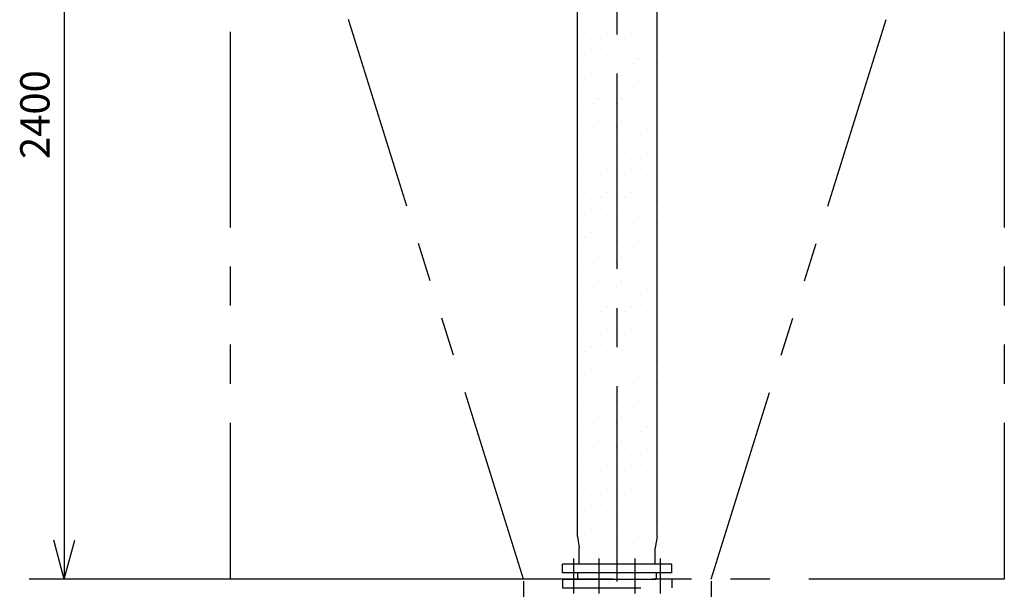
# Model space of a CAD drawing. Extents: x 207 to 40700, y 0 to 27750.
# Drawn here: x 13265 to 15783, y 2194 to 3652 of the extents above; entities that cross this region are included whole.
import ezdxf

# ---------------------------------------------------------------- set-up
doc = ezdxf.new("R2010")
doc.units = 0
doc.header["$LTSCALE"] = 400
for name, pattern in [('CENTER', [2, 1.25, -0.25, 0.25, -0.25]), ('DASHED', [0.75, 0.5, -0.25]), ('PHANTOM', [2.5, 1.25, -0.25, 0.25, -0.25, 0.25, -0.25])]:
    doc.linetypes.add(name, pattern=pattern)
doc.layers.get('0').update_dxf_attribs({"linetype": 'CONTINUOUS'})
for name, color, linetype in [('1', 4, 'CONTINUOUS'), ('CENTER', 1, 'CENTER'), ('KARISEN', 5, 'DASHED'), ('SCALE', 4, 'CONTINUOUS'), ('UL1', 3, 'PHANTOM')]:
    doc.layers.add(name, color=color, linetype=linetype)
doc.styles.get("Standard").update_dxf_attribs({"font": 'TXT', "bigfont": 'BIGFONT'})

msp = doc.modelspace()

# ---------------------------------------------------------------- linework, layer by layer
for p, q in [((14690.9, 2329.9), (14690.9, 4511.2)), ((14894.9, 2329.9), (14894.9, 4511.2)), ((13378.5, 2220.5), (13351.7, 2320.5)), ((13378.5, 2220.5), (13405.3, 2320.5)), ((13378.5, 2320.5), (13378.5, 2220.5)), ((14690.9, 2329.9), (14695.9, 2300.9)), ((14894.9, 2329.9), (14889.9, 2300.9)), ((14695.9, 2258.5), (14695.9, 2300.9)), ((14889.9, 2258.5), (14889.9, 2300.9)), ((14652.9, 2236.5), (14652.9, 2258.5)), ((14931.9, 2258.5), (14652.9, 2258.5)), ((14932.9, 2257.5), (14931.9, 2258.5)), ((14932.9, 2257.5), (14931.9, 2258.5)), ((14932.9, 2237.5), (14932.9, 2257.5)), ((14931.9, 2236.5), (14652.9, 2236.5)), ((14692.4, 2224.5), (14692.4, 2236.5)), ((14693.4, 2221.8), (14692.4, 2224.5)), ((14695.2, 2220.5), (14890.5, 2220.5)), ((14892.3, 2221.8), (14893.4, 2224.5)), ((14893.4, 2224.5), (14893.4, 2236.5)), ((14931.9, 2236.5), (14932.9, 2237.5))]:
    msp.add_line(p, q)
for centre, start, end in [((14695.2, 2222.5), 200.556, 270), ((14890.5, 2222.5), 270, 339.444)]:
    msp.add_arc(centre, 2, start, end)
at = {"layer": '1', "linetype": 'Continuous'}
for p, q in [((14702.4, 3640.9), (14702.4, 3640.9)), ((14724.3, 3633.6), (14724.3, 3633.6)), ((14738.8, 3648.2), (14738.8, 3648.2)), ((14746.1, 3626.3), (14746.1, 3626.3)), ((14760.7, 3640.9), (14760.7, 3640.9)), ((14782.6, 3633.6), (14782.6, 3633.6)), ((14797.2, 3648.2), (14797.2, 3648.2)), ((14804.5, 3626.3), (14804.5, 3626.3)), ((14819.1, 3640.9), (14819.1, 3640.9)), ((14841, 3633.6), (14841, 3633.6)), ((14855.6, 3648.2), (14855.6, 3648.2)), ((14862.9, 3626.3), (14862.9, 3626.3)), ((14877.5, 3640.9), (14877.5, 3640.9)), ((14695.1, 3604.5), (14695.1, 3604.5)), ((14709.7, 3619), (14709.7, 3619)), ((14731.5, 3611.7), (14731.5, 3611.7)), ((14753.4, 3604.5), (14753.4, 3604.5)), ((14768, 3619), (14768, 3619)), ((14789.9, 3611.7), (14789.9, 3611.7)), ((14811.8, 3604.5), (14811.8, 3604.5)), ((14826.4, 3619), (14826.4, 3619)), ((14848.3, 3611.7), (14848.3, 3611.7)), ((14870.2, 3604.5), (14870.2, 3604.5)), ((14884.8, 3619), (14884.8, 3619)), ((14702.4, 3582.6), (14702.4, 3582.6)), ((14717, 3597.2), (14717, 3597.2)), ((14738.8, 3589.9), (14738.8, 3589.9)), ((14760.7, 3582.6), (14760.7, 3582.6)), ((14775.3, 3597.2), (14775.3, 3597.2)), ((14797.2, 3589.9), (14797.2, 3589.9)), ((14819.1, 3582.6), (14819.1, 3582.6)), ((14833.7, 3597.2), (14833.7, 3597.2)), ((14855.6, 3589.9), (14855.6, 3589.9)), ((14877.5, 3582.6), (14877.5, 3582.6)), ((14892.1, 3597.2), (14892.1, 3597.2)), ((14709.7, 3560.7), (14709.7, 3560.7)), ((14724.3, 3575.3), (14724.3, 3575.3)), ((14731.5, 3553.4), (14731.5, 3553.4)), ((14746.1, 3568), (14746.1, 3568)), ((14768, 3560.7), (14768, 3560.7)), ((14782.6, 3575.3), (14782.6, 3575.3)), ((14789.9, 3553.4), (14789.9, 3553.4)), ((14804.5, 3568), (14804.5, 3568)), ((14826.4, 3560.7), (14826.4, 3560.7)), ((14841, 3575.3), (14841, 3575.3)), ((14848.3, 3553.4), (14848.3, 3553.4)), ((14862.9, 3568), (14862.9, 3568)), ((14884.8, 3560.7), (14884.8, 3560.7)), ((14695.1, 3546.1), (14695.1, 3546.1)), ((14717, 3538.8), (14717, 3538.8)), ((14738.8, 3531.5), (14738.8, 3531.5)), ((14753.4, 3546.1), (14753.4, 3546.1)), ((14775.3, 3538.8), (14775.3, 3538.8)), ((14797.2, 3531.5), (14797.2, 3531.5)), ((14811.8, 3546.1), (14811.8, 3546.1)), ((14833.7, 3538.8), (14833.7, 3538.8)), ((14855.6, 3531.5), (14855.6, 3531.5)), ((14870.2, 3546.1), (14870.2, 3546.1)), ((14892.1, 3538.8), (14892.1, 3538.8)), ((14702.4, 3524.2), (14702.4, 3524.2)), ((14709.7, 3502.3), (14709.7, 3502.3)), ((14724.3, 3516.9), (14724.3, 3516.9)), ((14746.1, 3509.6), (14746.1, 3509.6)), ((14760.7, 3524.2), (14760.7, 3524.2)), ((14768, 3502.3), (14768, 3502.3)), ((14782.6, 3516.9), (14782.6, 3516.9)), ((14804.5, 3509.6), (14804.5, 3509.6)), ((14819.1, 3524.2), (14819.1, 3524.2)), ((14826.4, 3502.3), (14826.4, 3502.3)), ((14841, 3516.9), (14841, 3516.9)), ((14862.9, 3509.6), (14862.9, 3509.6)), ((14877.5, 3524.2), (14877.5, 3524.2)), ((14884.8, 3502.3), (14884.8, 3502.3)), ((14695.1, 3487.7), (14695.1, 3487.7)), ((14717, 3480.4), (14717, 3480.4)), ((14731.5, 3495), (14731.5, 3495)), ((14753.4, 3487.7), (14753.4, 3487.7)), ((14775.3, 3480.4), (14775.3, 3480.4)), ((14789.9, 3495), (14789.9, 3495)), ((14811.8, 3487.7), (14811.8, 3487.7)), ((14833.7, 3480.4), (14833.7, 3480.4)), ((14848.3, 3495), (14848.3, 3495)), ((14870.2, 3487.7), (14870.2, 3487.7)), ((14892.1, 3480.4), (14892.1, 3480.4)), ((14702.4, 3465.8), (14702.4, 3465.8)), ((14724.3, 3458.5), (14724.3, 3458.5)), ((14738.8, 3473.1), (14738.8, 3473.1)), ((14746.1, 3451.2), (14746.1, 3451.2)), ((14760.7, 3465.8), (14760.7, 3465.8)), ((14782.6, 3458.5), (14782.6, 3458.5)), ((14797.2, 3473.1), (14797.2, 3473.1)), ((14804.5, 3451.2), (14804.5, 3451.2)), ((14819.1, 3465.8), (14819.1, 3465.8)), ((14841, 3458.5), (14841, 3458.5)), ((14855.6, 3473.1), (14855.6, 3473.1)), ((14862.9, 3451.2), (14862.9, 3451.2)), ((14877.5, 3465.8), (14877.5, 3465.8)), ((14695.1, 3429.3), (14695.1, 3429.3)), ((14709.7, 3443.9), (14709.7, 3443.9)), ((14731.5, 3436.6), (14731.5, 3436.6)), ((14753.4, 3429.3), (14753.4, 3429.3)), ((14768, 3443.9), (14768, 3443.9)), ((14789.9, 3436.6), (14789.9, 3436.6)), ((14811.8, 3429.3), (14811.8, 3429.3)), ((14826.4, 3443.9), (14826.4, 3443.9)), ((14848.3, 3436.6), (14848.3, 3436.6)), ((14870.2, 3429.3), (14870.2, 3429.3)), ((14884.8, 3443.9), (14884.8, 3443.9)), ((14702.4, 3407.4), (14702.4, 3407.4)), ((14717, 3422), (14717, 3422)), ((14724.3, 3400.1), (14724.3, 3400.1)), ((14738.8, 3414.7), (14738.8, 3414.7)), ((14760.7, 3407.4), (14760.7, 3407.4)), ((14775.3, 3422), (14775.3, 3422)), ((14782.6, 3400.1), (14782.6, 3400.1)), ((14797.2, 3414.7), (14797.2, 3414.7)), ((14819.1, 3407.4), (14819.1, 3407.4)), ((14833.7, 3422), (14833.7, 3422)), ((14841, 3400.1), (14841, 3400.1)), ((14855.6, 3414.7), (14855.6, 3414.7)), ((14877.5, 3407.4), (14877.5, 3407.4)), ((14892.1, 3422), (14892.1, 3422)), ((14709.7, 3385.6), (14709.7, 3385.6)), ((14731.5, 3378.3), (14731.5, 3378.3)), ((14746.1, 3392.9), (14746.1, 3392.9)), ((14768, 3385.6), (14768, 3385.6)), ((14789.9, 3378.3), (14789.9, 3378.3)), ((14804.5, 3392.9), (14804.5, 3392.9)), ((14826.4, 3385.6), (14826.4, 3385.6)), ((14848.3, 3378.3), (14848.3, 3378.3)), ((14862.9, 3392.9), (14862.9, 3392.9)), ((14884.8, 3385.6), (14884.8, 3385.6)), ((14695.1, 3371), (14695.1, 3371)), ((14717, 3363.7), (14717, 3363.7)), ((14738.8, 3356.4), (14738.8, 3356.4)), ((14753.4, 3371), (14753.4, 3371)), ((14775.3, 3363.7), (14775.3, 3363.7)), ((14797.2, 3356.4), (14797.2, 3356.4)), ((14811.8, 3371), (14811.8, 3371)), ((14833.7, 3363.7), (14833.7, 3363.7)), ((14855.6, 3356.4), (14855.6, 3356.4)), ((14870.2, 3371), (14870.2, 3371)), ((14892.1, 3363.7), (14892.1, 3363.7)), ((14702.4, 3349.1), (14702.4, 3349.1)), ((14709.7, 3327.2), (14709.7, 3327.2)), ((14724.3, 3341.8), (14724.3, 3341.8)), ((14746.1, 3334.5), (14746.1, 3334.5)), ((14760.7, 3349.1), (14760.7, 3349.1)), ((14768, 3327.2), (14768, 3327.2)), ((14782.6, 3341.8), (14782.6, 3341.8)), ((14804.5, 3334.5), (14804.5, 3334.5)), ((14819.1, 3349.1), (14819.1, 3349.1)), ((14826.4, 3327.2), (14826.4, 3327.2)), ((14841, 3341.8), (14841, 3341.8)), ((14862.9, 3334.5), (14862.9, 3334.5)), ((14877.5, 3349.1), (14877.5, 3349.1)), ((14884.8, 3327.2), (14884.8, 3327.2)), ((14695.1, 3312.6), (14695.1, 3312.6)), ((14717, 3305.3), (14717, 3305.3)), ((14731.5, 3319.9), (14731.5, 3319.9)), ((14753.4, 3312.6), (14753.4, 3312.6)), ((14775.3, 3305.3), (14775.3, 3305.3)), ((14789.9, 3319.9), (14789.9, 3319.9)), ((14811.8, 3312.6), (14811.8, 3312.6)), ((14833.7, 3305.3), (14833.7, 3305.3)), ((14848.3, 3319.9), (14848.3, 3319.9)), ((14870.2, 3312.6), (14870.2, 3312.6)), ((14892.1, 3305.3), (14892.1, 3305.3)), ((14702.4, 3290.7), (14702.4, 3290.7)), ((14724.3, 3283.4), (14724.3, 3283.4)), ((14738.8, 3298), (14738.8, 3298)), ((14746.1, 3276.1), (14746.1, 3276.1)), ((14760.7, 3290.7), (14760.7, 3290.7)), ((14782.6, 3283.4), (14782.6, 3283.4)), ((14797.2, 3298), (14797.2, 3298)), ((14804.5, 3276.1), (14804.5, 3276.1)), ((14819.1, 3290.7), (14819.1, 3290.7)), ((14841, 3283.4), (14841, 3283.4)), ((14855.6, 3298), (14855.6, 3298)), ((14862.9, 3276.1), (14862.9, 3276.1)), ((14877.5, 3290.7), (14877.5, 3290.7)), ((14695.1, 3254.2), (14695.1, 3254.2)), ((14709.7, 3268.8), (14709.7, 3268.8)), ((14731.5, 3261.5), (14731.5, 3261.5)), ((14753.4, 3254.2), (14753.4, 3254.2)), ((14768, 3268.8), (14768, 3268.8)), ((14789.9, 3261.5), (14789.9, 3261.5)), ((14811.8, 3254.2), (14811.8, 3254.2)), ((14826.4, 3268.8), (14826.4, 3268.8)), ((14848.3, 3261.5), (14848.3, 3261.5)), ((14870.2, 3254.2), (14870.2, 3254.2)), ((14884.8, 3268.8), (14884.8, 3268.8)), ((14702.4, 3232.3), (14702.4, 3232.3)), ((14717, 3246.9), (14717, 3246.9)), ((14724.3, 3225), (14724.3, 3225)), ((14738.8, 3239.6), (14738.8, 3239.6)), ((14760.7, 3232.3), (14760.7, 3232.3)), ((14775.3, 3246.9), (14775.3, 3246.9)), ((14782.6, 3225), (14782.6, 3225)), ((14797.2, 3239.6), (14797.2, 3239.6)), ((14819.1, 3232.3), (14819.1, 3232.3)), ((14833.7, 3246.9), (14833.7, 3246.9)), ((14841, 3225), (14841, 3225)), ((14855.6, 3239.6), (14855.6, 3239.6)), ((14877.5, 3232.3), (14877.5, 3232.3)), ((14892.1, 3246.9), (14892.1, 3246.9)), ((14709.7, 3210.4), (14709.7, 3210.4)), ((14731.5, 3203.1), (14731.5, 3203.1)), ((14746.1, 3217.7), (14746.1, 3217.7)), ((14768, 3210.4), (14768, 3210.4)), ((14789.9, 3203.1), (14789.9, 3203.1)), ((14804.5, 3217.7), (14804.5, 3217.7)), ((14826.4, 3210.4), (14826.4, 3210.4)), ((14848.3, 3203.1), (14848.3, 3203.1)), ((14862.9, 3217.7), (14862.9, 3217.7)), ((14884.8, 3210.4), (14884.8, 3210.4)), ((14695.1, 3195.8), (14695.1, 3195.8)), ((14702.4, 3174), (14702.4, 3174)), ((14717, 3188.6), (14717, 3188.6)), ((14738.8, 3181.3), (14738.8, 3181.3)), ((14753.4, 3195.8), (14753.4, 3195.8)), ((14760.7, 3174), (14760.7, 3174)), ((14775.3, 3188.6), (14775.3, 3188.6)), ((14797.2, 3181.3), (14797.2, 3181.3)), ((14811.8, 3195.8), (14811.8, 3195.8)), ((14819.1, 3174), (14819.1, 3174)), ((14833.7, 3188.6), (14833.7, 3188.6)), ((14855.6, 3181.3), (14855.6, 3181.3)), ((14870.2, 3195.8), (14870.2, 3195.8)), ((14877.5, 3174), (14877.5, 3174)), ((14892.1, 3188.6), (14892.1, 3188.6)), ((14709.7, 3152.1), (14709.7, 3152.1)), ((14724.3, 3166.7), (14724.3, 3166.7)), ((14746.1, 3159.4), (14746.1, 3159.4)), ((14768, 3152.1), (14768, 3152.1)), ((14782.6, 3166.7), (14782.6, 3166.7)), ((14804.5, 3159.4), (14804.5, 3159.4)), ((14826.4, 3152.1), (14826.4, 3152.1)), ((14841, 3166.7), (14841, 3166.7)), ((14862.9, 3159.4), (14862.9, 3159.4)), ((14884.8, 3152.1), (14884.8, 3152.1)), ((14695.1, 3137.5), (14695.1, 3137.5)), ((14717, 3130.2), (14717, 3130.2)), ((14731.5, 3144.8), (14731.5, 3144.8)), ((14738.8, 3122.9), (14738.8, 3122.9)), ((14753.4, 3137.5), (14753.4, 3137.5)), ((14775.3, 3130.2), (14775.3, 3130.2)), ((14789.9, 3144.8), (14789.9, 3144.8)), ((14797.2, 3122.9), (14797.2, 3122.9)), ((14811.8, 3137.5), (14811.8, 3137.5)), ((14833.7, 3130.2), (14833.7, 3130.2)), ((14848.3, 3144.8), (14848.3, 3144.8)), ((14855.6, 3122.9), (14855.6, 3122.9)), ((14870.2, 3137.5), (14870.2, 3137.5)), ((14892.1, 3130.2), (14892.1, 3130.2)), ((14702.4, 3115.6), (14702.4, 3115.6)), ((14724.3, 3108.3), (14724.3, 3108.3)), ((14746.1, 3101), (14746.1, 3101)), ((14760.7, 3115.6), (14760.7, 3115.6)), ((14782.6, 3108.3), (14782.6, 3108.3)), ((14804.5, 3101), (14804.5, 3101)), ((14819.1, 3115.6), (14819.1, 3115.6)), ((14841, 3108.3), (14841, 3108.3)), ((14862.9, 3101), (14862.9, 3101)), ((14877.5, 3115.6), (14877.5, 3115.6)), ((14695.1, 3079.1), (14695.1, 3079.1)), ((14709.7, 3093.7), (14709.7, 3093.7)), ((14731.5, 3086.4), (14731.5, 3086.4)), ((14753.4, 3079.1), (14753.4, 3079.1)), ((14768, 3093.7), (14768, 3093.7)), ((14789.9, 3086.4), (14789.9, 3086.4)), ((14811.8, 3079.1), (14811.8, 3079.1)), ((14826.4, 3093.7), (14826.4, 3093.7)), ((14848.3, 3086.4), (14848.3, 3086.4)), ((14870.2, 3079.1), (14870.2, 3079.1)), ((14884.8, 3093.7), (14884.8, 3093.7)), ((14702.4, 3057.2), (14702.4, 3057.2)), ((14717, 3071.8), (14717, 3071.8)), ((14724.3, 3049.9), (14724.3, 3049.9)), ((14738.8, 3064.5), (14738.8, 3064.5)), ((14760.7, 3057.2), (14760.7, 3057.2)), ((14775.3, 3071.8), (14775.3, 3071.8)), ((14782.6, 3049.9), (14782.6, 3049.9)), ((14797.2, 3064.5), (14797.2, 3064.5)), ((14819.1, 3057.2), (14819.1, 3057.2)), ((14833.7, 3071.8), (14833.7, 3071.8)), ((14841, 3049.9), (14841, 3049.9)), ((14855.6, 3064.5), (14855.6, 3064.5)), ((14877.5, 3057.2), (14877.5, 3057.2)), ((14892.1, 3071.8), (14892.1, 3071.8)), ((14709.7, 3035.3), (14709.7, 3035.3)), ((14731.5, 3028), (14731.5, 3028)), ((14746.1, 3042.6), (14746.1, 3042.6)), ((14768, 3035.3), (14768, 3035.3)), ((14789.9, 3028), (14789.9, 3028)), ((14804.5, 3042.6), (14804.5, 3042.6)), ((14826.4, 3035.3), (14826.4, 3035.3)), ((14848.3, 3028), (14848.3, 3028)), ((14862.9, 3042.6), (14862.9, 3042.6)), ((14884.8, 3035.3), (14884.8, 3035.3)), ((14695.1, 3020.7), (14695.1, 3020.7)), ((14702.4, 2998.8), (14702.4, 2998.8)), ((14717, 3013.4), (14717, 3013.4)), ((14738.8, 3006.1), (14738.8, 3006.1)), ((14753.4, 3020.7), (14753.4, 3020.7)), ((14760.7, 2998.8), (14760.7, 2998.8)), ((14775.3, 3013.4), (14775.3, 3013.4)), ((14797.2, 3006.1), (14797.2, 3006.1)), ((14811.8, 3020.7), (14811.8, 3020.7)), ((14819.1, 2998.8), (14819.1, 2998.8)), ((14833.7, 3013.4), (14833.7, 3013.4)), ((14855.6, 3006.1), (14855.6, 3006.1)), ((14870.2, 3020.7), (14870.2, 3020.7)), ((14877.5, 2998.8), (14877.5, 2998.8)), ((14892.1, 3013.4), (14892.1, 3013.4)), ((14709.7, 2977), (14709.7, 2977)), ((14724.3, 2991.5), (14724.3, 2991.5)), ((14746.1, 2984.3), (14746.1, 2984.3)), ((14768, 2977), (14768, 2977)), ((14782.6, 2991.5), (14782.6, 2991.5)), ((14804.5, 2984.3), (14804.5, 2984.3)), ((14826.4, 2977), (14826.4, 2977)), ((14841, 2991.5), (14841, 2991.5)), ((14862.9, 2984.3), (14862.9, 2984.3)), ((14884.8, 2977), (14884.8, 2977)), ((14695.1, 2962.4), (14695.1, 2962.4)), ((14717, 2955.1), (14717, 2955.1)), ((14731.5, 2969.7), (14731.5, 2969.7)), ((14738.8, 2947.8), (14738.8, 2947.8)), ((14753.4, 2962.4), (14753.4, 2962.4)), ((14775.3, 2955.1), (14775.3, 2955.1)), ((14789.9, 2969.7), (14789.9, 2969.7)), ((14797.2, 2947.8), (14797.2, 2947.8)), ((14811.8, 2962.4), (14811.8, 2962.4)), ((14833.7, 2955.1), (14833.7, 2955.1)), ((14848.3, 2969.7), (14848.3, 2969.7)), ((14855.6, 2947.8), (14855.6, 2947.8)), ((14870.2, 2962.4), (14870.2, 2962.4)), ((14892.1, 2955.1), (14892.1, 2955.1)), ((14702.4, 2940.5), (14702.4, 2940.5)), ((14724.3, 2933.2), (14724.3, 2933.2)), ((14746.1, 2925.9), (14746.1, 2925.9)), ((14760.7, 2940.5), (14760.7, 2940.5)), ((14782.6, 2933.2), (14782.6, 2933.2)), ((14804.5, 2925.9), (14804.5, 2925.9)), ((14819.1, 2940.5), (14819.1, 2940.5)), ((14841, 2933.2), (14841, 2933.2)), ((14862.9, 2925.9), (14862.9, 2925.9)), ((14877.5, 2940.5), (14877.5, 2940.5)), ((14695.1, 2904), (14695.1, 2904)), ((14709.7, 2918.6), (14709.7, 2918.6)), ((14717, 2896.7), (14717, 2896.7)), ((14731.5, 2911.3), (14731.5, 2911.3)), ((14753.4, 2904), (14753.4, 2904)), ((14768, 2918.6), (14768, 2918.6)), ((14775.3, 2896.7), (14775.3, 2896.7)), ((14789.9, 2911.3), (14789.9, 2911.3)), ((14811.8, 2904), (14811.8, 2904)), ((14826.4, 2918.6), (14826.4, 2918.6)), ((14833.7, 2896.7), (14833.7, 2896.7)), ((14848.3, 2911.3), (14848.3, 2911.3)), ((14870.2, 2904), (14870.2, 2904)), ((14884.8, 2918.6), (14884.8, 2918.6)), ((14892.1, 2896.7), (14892.1, 2896.7)), ((14702.4, 2882.1), (14702.4, 2882.1)), ((14724.3, 2874.8), (14724.3, 2874.8)), ((14738.8, 2889.4), (14738.8, 2889.4)), ((14760.7, 2882.1), (14760.7, 2882.1)), ((14782.6, 2874.8), (14782.6, 2874.8)), ((14797.2, 2889.4), (14797.2, 2889.4)), ((14819.1, 2882.1), (14819.1, 2882.1)), ((14841, 2874.8), (14841, 2874.8)), ((14855.6, 2889.4), (14855.6, 2889.4)), ((14877.5, 2882.1), (14877.5, 2882.1)), ((14695.1, 2845.6), (14695.1, 2845.6)), ((14709.7, 2860.2), (14709.7, 2860.2)), ((14731.5, 2852.9), (14731.5, 2852.9)), ((14746.1, 2867.5), (14746.1, 2867.5)), ((14753.4, 2845.6), (14753.4, 2845.6)), ((14768, 2860.2), (14768, 2860.2)), ((14789.9, 2852.9), (14789.9, 2852.9)), ((14804.5, 2867.5), (14804.5, 2867.5)), ((14811.8, 2845.6), (14811.8, 2845.6)), ((14826.4, 2860.2), (14826.4, 2860.2)), ((14848.3, 2852.9), (14848.3, 2852.9)), ((14862.9, 2867.5), (14862.9, 2867.5)), ((14870.2, 2845.6), (14870.2, 2845.6)), ((14884.8, 2860.2), (14884.8, 2860.2)), ((14702.4, 2823.7), (14702.4, 2823.7)), ((14717, 2838.3), (14717, 2838.3)), ((14738.8, 2831), (14738.8, 2831)), ((14760.7, 2823.7), (14760.7, 2823.7)), ((14775.3, 2838.3), (14775.3, 2838.3)), ((14797.2, 2831), (14797.2, 2831)), ((14819.1, 2823.7), (14819.1, 2823.7)), ((14833.7, 2838.3), (14833.7, 2838.3)), ((14855.6, 2831), (14855.6, 2831)), ((14877.5, 2823.7), (14877.5, 2823.7)), ((14892.1, 2838.3), (14892.1, 2838.3)), ((14709.7, 2801.8), (14709.7, 2801.8)), ((14724.3, 2816.4), (14724.3, 2816.4)), ((14746.1, 2809.1), (14746.1, 2809.1)), ((14768, 2801.8), (14768, 2801.8)), ((14782.6, 2816.4), (14782.6, 2816.4)), ((14804.5, 2809.1), (14804.5, 2809.1)), ((14826.4, 2801.8), (14826.4, 2801.8)), ((14841, 2816.4), (14841, 2816.4)), ((14862.9, 2809.1), (14862.9, 2809.1)), ((14884.8, 2801.8), (14884.8, 2801.8)), ((14695.1, 2787.2), (14695.1, 2787.2)), ((14717, 2780), (14717, 2780)), ((14731.5, 2794.5), (14731.5, 2794.5)), ((14738.8, 2772.7), (14738.8, 2772.7)), ((14753.4, 2787.2), (14753.4, 2787.2)), ((14775.3, 2780), (14775.3, 2780)), ((14789.9, 2794.5), (14789.9, 2794.5)), ((14797.2, 2772.7), (14797.2, 2772.7)), ((14811.8, 2787.2), (14811.8, 2787.2)), ((14833.7, 2780), (14833.7, 2780)), ((14848.3, 2794.5), (14848.3, 2794.5)), ((14855.6, 2772.7), (14855.6, 2772.7)), ((14870.2, 2787.2), (14870.2, 2787.2)), ((14892.1, 2780), (14892.1, 2780)), ((14702.4, 2765.4), (14702.4, 2765.4)), ((14724.3, 2758.1), (14724.3, 2758.1)), ((14746.1, 2750.8), (14746.1, 2750.8)), ((14760.7, 2765.4), (14760.7, 2765.4)), ((14782.6, 2758.1), (14782.6, 2758.1)), ((14804.5, 2750.8), (14804.5, 2750.8)), ((14819.1, 2765.4), (14819.1, 2765.4)), ((14841, 2758.1), (14841, 2758.1)), ((14862.9, 2750.8), (14862.9, 2750.8)), ((14877.5, 2765.4), (14877.5, 2765.4)), ((14695.1, 2728.9), (14695.1, 2728.9)), ((14709.7, 2743.5), (14709.7, 2743.5)), ((14717, 2721.6), (14717, 2721.6)), ((14731.5, 2736.2), (14731.5, 2736.2)), ((14753.4, 2728.9), (14753.4, 2728.9)), ((14768, 2743.5), (14768, 2743.5)), ((14775.3, 2721.6), (14775.3, 2721.6)), ((14789.9, 2736.2), (14789.9, 2736.2)), ((14811.8, 2728.9), (14811.8, 2728.9)), ((14826.4, 2743.5), (14826.4, 2743.5)), ((14833.7, 2721.6), (14833.7, 2721.6)), ((14848.3, 2736.2), (14848.3, 2736.2)), ((14870.2, 2728.9), (14870.2, 2728.9)), ((14884.8, 2743.5), (14884.8, 2743.5)), ((14892.1, 2721.6), (14892.1, 2721.6)), ((14702.4, 2707), (14702.4, 2707)), ((14724.3, 2699.7), (14724.3, 2699.7)), ((14738.8, 2714.3), (14738.8, 2714.3)), ((14760.7, 2707), (14760.7, 2707)), ((14782.6, 2699.7), (14782.6, 2699.7)), ((14797.2, 2714.3), (14797.2, 2714.3)), ((14819.1, 2707), (14819.1, 2707)), ((14841, 2699.7), (14841, 2699.7)), ((14855.6, 2714.3), (14855.6, 2714.3)), ((14877.5, 2707), (14877.5, 2707)), ((14695.1, 2670.5), (14695.1, 2670.5)), ((14709.7, 2685.1), (14709.7, 2685.1)), ((14731.5, 2677.8), (14731.5, 2677.8)), ((14746.1, 2692.4), (14746.1, 2692.4)), ((14753.4, 2670.5), (14753.4, 2670.5)), ((14768, 2685.1), (14768, 2685.1)), ((14789.9, 2677.8), (14789.9, 2677.8)), ((14804.5, 2692.4), (14804.5, 2692.4)), ((14811.8, 2670.5), (14811.8, 2670.5)), ((14826.4, 2685.1), (14826.4, 2685.1)), ((14848.3, 2677.8), (14848.3, 2677.8)), ((14862.9, 2692.4), (14862.9, 2692.4)), ((14870.2, 2670.5), (14870.2, 2670.5)), ((14884.8, 2685.1), (14884.8, 2685.1)), ((14702.4, 2648.6), (14702.4, 2648.6)), ((14717, 2663.2), (14717, 2663.2)), ((14738.8, 2655.9), (14738.8, 2655.9)), ((14760.7, 2648.6), (14760.7, 2648.6)), ((14775.3, 2663.2), (14775.3, 2663.2)), ((14797.2, 2655.9), (14797.2, 2655.9)), ((14819.1, 2648.6), (14819.1, 2648.6)), ((14833.7, 2663.2), (14833.7, 2663.2)), ((14855.6, 2655.9), (14855.6, 2655.9)), ((14877.5, 2648.6), (14877.5, 2648.6)), ((14892.1, 2663.2), (14892.1, 2663.2)), ((14709.7, 2626.7), (14709.7, 2626.7)), ((14724.3, 2641.3), (14724.3, 2641.3)), ((14731.5, 2619.4), (14731.5, 2619.4)), ((14746.1, 2634), (14746.1, 2634)), ((14768, 2626.7), (14768, 2626.7)), ((14782.6, 2641.3), (14782.6, 2641.3)), ((14789.9, 2619.4), (14789.9, 2619.4)), ((14804.5, 2634), (14804.5, 2634)), ((14826.4, 2626.7), (14826.4, 2626.7)), ((14841, 2641.3), (14841, 2641.3)), ((14848.3, 2619.4), (14848.3, 2619.4)), ((14862.9, 2634), (14862.9, 2634)), ((14884.8, 2626.7), (14884.8, 2626.7)), ((14695.1, 2612.1), (14695.1, 2612.1)), ((14717, 2604.8), (14717, 2604.8)), ((14738.8, 2597.5), (14738.8, 2597.5)), ((14753.4, 2612.1), (14753.4, 2612.1)), ((14775.3, 2604.8), (14775.3, 2604.8)), ((14797.2, 2597.5), (14797.2, 2597.5)), ((14811.8, 2612.1), (14811.8, 2612.1)), ((14833.7, 2604.8), (14833.7, 2604.8)), ((14855.6, 2597.5), (14855.6, 2597.5)), ((14870.2, 2612.1), (14870.2, 2612.1)), ((14892.1, 2604.8), (14892.1, 2604.8)), ((14702.4, 2590.2), (14702.4, 2590.2)), ((14724.3, 2582.9), (14724.3, 2582.9)), ((14746.1, 2575.6), (14746.1, 2575.6)), ((14760.7, 2590.2), (14760.7, 2590.2)), ((14782.6, 2582.9), (14782.6, 2582.9)), ((14804.5, 2575.6), (14804.5, 2575.6)), ((14819.1, 2590.2), (14819.1, 2590.2)), ((14841, 2582.9), (14841, 2582.9)), ((14862.9, 2575.6), (14862.9, 2575.6)), ((14877.5, 2590.2), (14877.5, 2590.2)), ((14695.1, 2553.8), (14695.1, 2553.8)), ((14709.7, 2568.4), (14709.7, 2568.4)), ((14717, 2546.5), (14717, 2546.5)), ((14731.5, 2561.1), (14731.5, 2561.1)), ((14753.4, 2553.8), (14753.4, 2553.8)), ((14768, 2568.4), (14768, 2568.4)), ((14775.3, 2546.5), (14775.3, 2546.5)), ((14789.9, 2561.1), (14789.9, 2561.1)), ((14811.8, 2553.8), (14811.8, 2553.8)), ((14826.4, 2568.4), (14826.4, 2568.4)), ((14833.7, 2546.5), (14833.7, 2546.5)), ((14848.3, 2561.1), (14848.3, 2561.1)), ((14870.2, 2553.8), (14870.2, 2553.8)), ((14884.8, 2568.4), (14884.8, 2568.4)), ((14892.1, 2546.5), (14892.1, 2546.5)), ((14702.4, 2531.9), (14702.4, 2531.9)), ((14724.3, 2524.6), (14724.3, 2524.6)), ((14738.8, 2539.2), (14738.8, 2539.2)), ((14760.7, 2531.9), (14760.7, 2531.9)), ((14782.6, 2524.6), (14782.6, 2524.6)), ((14797.2, 2539.2), (14797.2, 2539.2)), ((14819.1, 2531.9), (14819.1, 2531.9)), ((14841, 2524.6), (14841, 2524.6)), ((14855.6, 2539.2), (14855.6, 2539.2)), ((14877.5, 2531.9), (14877.5, 2531.9)), ((14695.1, 2495.4), (14695.1, 2495.4)), ((14709.7, 2510), (14709.7, 2510)), ((14731.5, 2502.7), (14731.5, 2502.7)), ((14746.1, 2517.3), (14746.1, 2517.3)), ((14753.4, 2495.4), (14753.4, 2495.4)), ((14768, 2510), (14768, 2510)), ((14789.9, 2502.7), (14789.9, 2502.7)), ((14804.5, 2517.3), (14804.5, 2517.3)), ((14811.8, 2495.4), (14811.8, 2495.4)), ((14826.4, 2510), (14826.4, 2510)), ((14848.3, 2502.7), (14848.3, 2502.7)), ((14862.9, 2517.3), (14862.9, 2517.3)), ((14870.2, 2495.4), (14870.2, 2495.4)), ((14884.8, 2510), (14884.8, 2510)), ((14702.4, 2473.5), (14702.4, 2473.5)), ((14717, 2488.1), (14717, 2488.1)), ((14738.8, 2480.8), (14738.8, 2480.8)), ((14760.7, 2473.5), (14760.7, 2473.5)), ((14775.3, 2488.1), (14775.3, 2488.1)), ((14797.2, 2480.8), (14797.2, 2480.8)), ((14819.1, 2473.5), (14819.1, 2473.5)), ((14833.7, 2488.1), (14833.7, 2488.1)), ((14855.6, 2480.8), (14855.6, 2480.8)), ((14877.5, 2473.5), (14877.5, 2473.5)), ((14892.1, 2488.1), (14892.1, 2488.1)), ((14709.7, 2451.6), (14709.7, 2451.6)), ((14724.3, 2466.2), (14724.3, 2466.2)), ((14731.5, 2444.3), (14731.5, 2444.3)), ((14746.1, 2458.9), (14746.1, 2458.9)), ((14768, 2451.6), (14768, 2451.6)), ((14782.6, 2466.2), (14782.6, 2466.2)), ((14789.9, 2444.3), (14789.9, 2444.3)), ((14804.5, 2458.9), (14804.5, 2458.9)), ((14826.4, 2451.6), (14826.4, 2451.6)), ((14841, 2466.2), (14841, 2466.2)), ((14848.3, 2444.3), (14848.3, 2444.3)), ((14862.9, 2458.9), (14862.9, 2458.9)), ((14884.8, 2451.6), (14884.8, 2451.6)), ((14695.1, 2437), (14695.1, 2437)), ((14717, 2429.7), (14717, 2429.7)), ((14738.8, 2422.4), (14738.8, 2422.4)), ((14753.4, 2437), (14753.4, 2437)), ((14775.3, 2429.7), (14775.3, 2429.7)), ((14797.2, 2422.4), (14797.2, 2422.4)), ((14811.8, 2437), (14811.8, 2437)), ((14833.7, 2429.7), (14833.7, 2429.7)), ((14855.6, 2422.4), (14855.6, 2422.4)), ((14870.2, 2437), (14870.2, 2437)), ((14892.1, 2429.7), (14892.1, 2429.7)), ((14702.4, 2415.1), (14702.4, 2415.1)), ((14709.7, 2393.2), (14709.7, 2393.2)), ((14724.3, 2407.8), (14724.3, 2407.8)), ((14746.1, 2400.5), (14746.1, 2400.5)), ((14760.7, 2415.1), (14760.7, 2415.1)), ((14768, 2393.2), (14768, 2393.2)), ((14782.6, 2407.8), (14782.6, 2407.8)), ((14804.5, 2400.5), (14804.5, 2400.5)), ((14819.1, 2415.1), (14819.1, 2415.1)), ((14826.4, 2393.2), (14826.4, 2393.2)), ((14841, 2407.8), (14841, 2407.8)), ((14862.9, 2400.5), (14862.9, 2400.5)), ((14877.5, 2415.1), (14877.5, 2415.1)), ((14884.8, 2393.2), (14884.8, 2393.2)), ((14695.1, 2378.6), (14695.1, 2378.6)), ((14717, 2371.3), (14717, 2371.3)), ((14731.5, 2385.9), (14731.5, 2385.9)), ((14753.4, 2378.6), (14753.4, 2378.6)), ((14775.3, 2371.3), (14775.3, 2371.3)), ((14789.9, 2385.9), (14789.9, 2385.9)), ((14811.8, 2378.6), (14811.8, 2378.6)), ((14833.7, 2371.3), (14833.7, 2371.3)), ((14848.3, 2385.9), (14848.3, 2385.9)), ((14870.2, 2378.6), (14870.2, 2378.6)), ((14892.1, 2371.3), (14892.1, 2371.3)), ((14702.4, 2356.8), (14702.4, 2356.8)), ((14724.3, 2349.5), (14724.3, 2349.5)), ((14738.8, 2364.1), (14738.8, 2364.1)), ((14746.1, 2342.2), (14746.1, 2342.2)), ((14760.7, 2356.8), (14760.7, 2356.8)), ((14782.6, 2349.5), (14782.6, 2349.5)), ((14797.2, 2364.1), (14797.2, 2364.1)), ((14804.5, 2342.2), (14804.5, 2342.2)), ((14819.1, 2356.8), (14819.1, 2356.8)), ((14841, 2349.5), (14841, 2349.5)), ((14855.6, 2364.1), (14855.6, 2364.1)), ((14862.9, 2342.2), (14862.9, 2342.2)), ((14877.5, 2356.8), (14877.5, 2356.8)), ((14695.1, 2320.3), (14695.1, 2320.3)), ((14709.7, 2334.9), (14709.7, 2334.9)), ((14731.5, 2327.6), (14731.5, 2327.6)), ((14753.4, 2320.3), (14753.4, 2320.3)), ((14768, 2334.9), (14768, 2334.9)), ((14789.9, 2327.6), (14789.9, 2327.6)), ((14811.8, 2320.3), (14811.8, 2320.3)), ((14826.4, 2334.9), (14826.4, 2334.9)), ((14848.3, 2327.6), (14848.3, 2327.6)), ((14870.2, 2320.3), (14870.2, 2320.3)), ((14884.8, 2334.9), (14884.8, 2334.9)), ((14702.4, 2298.4), (14702.4, 2298.4)), ((14717, 2313), (14717, 2313)), ((14738.8, 2305.7), (14738.8, 2305.7)), ((14760.7, 2298.4), (14760.7, 2298.4)), ((14775.3, 2313), (14775.3, 2313)), ((14797.2, 2305.7), (14797.2, 2305.7)), ((14819.1, 2298.4), (14819.1, 2298.4)), ((14833.7, 2313), (14833.7, 2313)), ((14855.6, 2305.7), (14855.6, 2305.7)), ((14877.5, 2298.4), (14877.5, 2298.4)), ((14709.7, 2276.5), (14709.7, 2276.5)), ((14724.3, 2291.1), (14724.3, 2291.1)), ((14731.5, 2269.2), (14731.5, 2269.2)), ((14746.1, 2283.8), (14746.1, 2283.8)), ((14768, 2276.5), (14768, 2276.5)), ((14782.6, 2291.1), (14782.6, 2291.1)), ((14789.9, 2269.2), (14789.9, 2269.2)), ((14804.5, 2283.8), (14804.5, 2283.8)), ((14826.4, 2276.5), (14826.4, 2276.5)), ((14841, 2291.1), (14841, 2291.1)), ((14848.3, 2269.2), (14848.3, 2269.2)), ((14862.9, 2283.8), (14862.9, 2283.8)), ((14884.8, 2276.5), (14884.8, 2276.5)), ((14753.4, 2261.9), (14753.4, 2261.9)), ((14811.8, 2261.9), (14811.8, 2261.9)), ((14870.2, 2261.9), (14870.2, 2261.9))]:
    msp.add_line(p, q, dxfattribs=at)
at = {"layer": 'CENTER'}
for p, q in [((14792.9, 2214.1), (14792.9, 4626.9)), ((14682, 2183.5), (14682, 2273.5)), ((14746.9, 2183.5), (14746.9, 2273.5)), ((14838.8, 2183.5), (14838.8, 2273.5)), ((14903.7, 2183.5), (14903.7, 2273.5))]:
    msp.add_line(p, q, dxfattribs=at)
at = {"layer": 'KARISEN'}
for p, q in [((14652.9, 2220.5), (14652.9, 2198.5)), ((14652.9, 2220.5), (14932.9, 2220.5)), ((14932.9, 2220.5), (14932.9, 2198.5)), ((14652.9, 2198.5), (14932.9, 2198.5))]:
    msp.add_line(p, q, dxfattribs=at)
at = {"layer": 'SCALE'}
for p, q in [((13378.5, 4520.5), (13378.5, 2320.5)), ((14692.9, 2220.5), (13288.5, 2220.5)), ((14552.9, 2215.5), (14552.9, 1824.4)), ((15032.9, 2215.5), (15032.9, 1824.4))]:
    msp.add_line(p, q, dxfattribs=at)
at = {"layer": 'UL1'}
for p, q in [((14552.9, 2220.5), (13802.9, 4620.5)), ((13802.9, 4620.5), (13802.9, 2220.5)), ((15032.9, 2220.5), (15782.9, 4620.5)), ((15782.9, 4620.5), (15782.9, 2220.5)), ((15782.9, 2220.5), (13802.9, 2220.5))]:
    msp.add_line(p, q, dxfattribs=at)

# ---------------------------------------------------------------- texts
at = {"layer": 'SCALE'}
msp.add_text('2400', height=75, rotation=90, dxfattribs=at).set_placement((13341, 3295.5))

doc.saveas('drawing.dxf')
